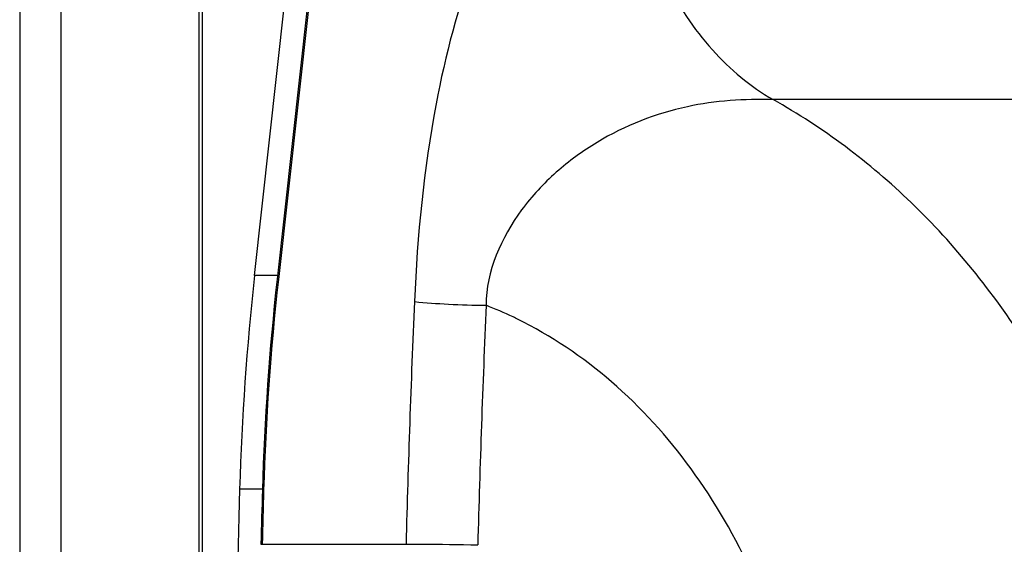
# Model space of a CAD drawing. Units: millimetres. Extents: x 1021 to 2536, y -873 to 253.
# Drawn here: x 1021 to 1112, y -532 to -484 of the extents above; entities that cross this region are included whole.
import ezdxf

# ---------------------------------------------------------------- set-up
doc = ezdxf.new("R2010")
doc.units = ezdxf.units.MM

# ---------------------------------------------------------------- blocks, each defined once
blk = doc.blocks.new('VANTEC-12A')
for p, q in [((-3908.701, 3014.374), (-3908.701, 2457.647)), ((-3904.911, 3012.71), (-3904.911, 2459.31)), ((-3892.142, 2655.981), (-3892.142, 2816.04)), ((-3887.023, 2791.283), (-3884.247, 2816.308)), ((-3882.162, 2815.979), (-3884.938, 2790.955)), ((-3882.048, 2815.923), (-3884.824, 2790.9)), ((-3891.853, 2815.868), (-3891.853, 2656.153)), ((-3798.699, 2807.502), (-3839.159, 2807.502)), ((-3884.938, 2791.283), (-3887.023, 2791.283)), ((-3884.938, 2790.955), (-3884.942, 2790.911)), ((-3886.296, 2771.577), (-3888.398, 2771.577)), ((-3886.314, 2766.51), (-3873.038, 2766.51))]:
    blk.add_line(p, q)
for centre, radius, start, end in [((-3644.839, 2764.486), 243.662, 173.68595, 178.33231), ((-3646.667, 2764.552), 239.729, 173.68723, 178.3414), ((-3647.058, 2764.552), 239.221, 173.67669, 178.3415), ((-2594.137, 2733.087), 1279.338, 177.501033, 178.502927), ((-2595.233, 2733.086), 1271.615, 177.501029, 178.497347), ((-3879.529, 2753.159), 38, 64.48443, 68.56136), ((-3879.803, 2752.574), 38.647, 62.88704, 64.49025), ((-2566.414, 2733.011), 1322.546, 178.329002, 181.88826), ((-2568.824, 2733.048), 1318.032, 178.32866, 178.545313), ((-2569.208, 2733.048), 1317.531, 178.32866, 178.544672)]:
    blk.add_arc(centre, radius, start, end)
for points, knots in [([(-3852.823, 2834.926), (-3852.823, 2832.065), (-3852.207, 2826.416), (-3849.481, 2818.572), (-3845.158, 2812), (-3841.246, 2808.71), (-3839.159, 2807.502)], [0, 0, 0, 0, 0.268872, 0.528913, 0.773434, 1, 1, 1, 1]), ([(-3866.561, 2820.329), (-3868.249, 2816.077), (-3870.958, 2805.655), (-3871.991, 2794.98), (-3872.258, 2788.868)], [0, 0, 0, 0, 0.427847, 1, 1, 1, 1]), ([(-3839.159, 2807.502), (-3841.801, 2807.568), (-3847.482, 2807.22), (-3854.307, 2804.529), (-3859.28, 2800.896), (-3863.546, 2796.334), (-3865.645, 2791.66), (-3865.639, 2788.531)], [0, 0, 0, 0, 0.222219, 0.473563, 0.604423, 0.736811, 1, 1, 1, 1]), ([(-3803.296, 2751.67), (-3804.3, 2757.671), (-3807.366, 2769.303), (-3815.152, 2785.137), (-3825.722, 2798.297), (-3834.525, 2804.932), (-3839.159, 2807.502)], [0, 0, 0, 0, 0.266625, 0.523399, 0.767768, 1, 1, 1, 1]), ([(-3884.824, 2790.9), (-3884.853, 2790.908), (-3884.886, 2790.918), (-3884.939, 2790.942), (-3884.938, 2790.955)], [0, 0, 0, 0, 0.702084, 1, 1, 1, 1]), ([(-3872.258, 2788.868), (-3871.218, 2788.758), (-3869.011, 2788.621), (-3866.803, 2788.541), (-3865.639, 2788.531)], [0, 0, 0, 0, 0.473332, 1, 1, 1, 1]), ([(-3836.982, 2751.763), (-3837.893, 2755.597), (-3840.336, 2762.995), (-3845.909, 2772.997), (-3853.173, 2781.267), (-3859.09, 2785.387), (-3862.19, 2786.974)], [0, 0, 0, 0, 0.265236, 0.520955, 0.765596, 1, 1, 1, 1]), ([(-3886.179, 2771.476), (-3886.208, 2771.478), (-3886.233, 2771.49), (-3886.296, 2771.48), (-3886.296, 2771.49)], [0, 0, 0, 0, 0.736399, 1, 1, 1, 1]), ([(-3886.431, 2766.508), (-3886.432, 2766.499), (-3886.371, 2766.517), (-3886.348, 2766.504), (-3886.321, 2766.503)], [0, 0, 0, 0, 0.257015, 1, 1, 1, 1]), ([(-3886.314, 2766.51), (-3886.343, 2766.51), (-3886.369, 2766.498), (-3886.431, 2766.519), (-3886.431, 2766.508)], [0, 0, 0, 0, 0.741611, 1, 1, 1, 1]), ([(-3873.038, 2766.51), (-3872.569, 2766.51), (-3870.36, 2766.499), (-3868.151, 2766.469), (-3866.411, 2766.432)], [0, 0, 0, 0, 0.212227, 1, 1, 1, 1])]:
    blk.add_open_spline(points, degree=3, knots=knots)

msp = doc.modelspace()

# ---------------------------------------------------------------- block references
msp.add_blockref('VANTEC-12A', (4929.981, -3298.919))

doc.saveas('drawing.dxf')
